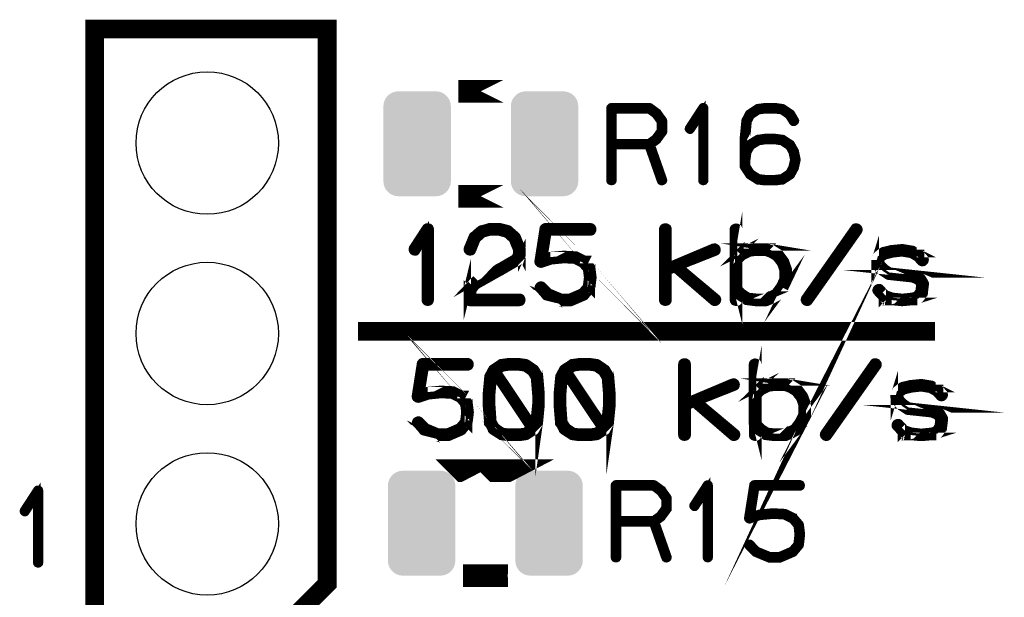
# Model space of a CAD drawing. Extents: x -6 to 114, y 0 to 98.
# Drawn here: x 13 to 26, y 18 to 26 of the extents above; entities that cross this region are included whole.
import ezdxf

# ---------------------------------------------------------------- set-up
doc = ezdxf.new("R2010")
doc.units = 0
doc.layers.get('0').update_dxf_attribs({"linetype": 'CONTINUOUS'})
doc.layers.add('SILKSCREENTOP_G', color=1, linetype='CONTINUOUS')
doc.layers.add('SOLDERMASKTOP_G', color=6, linetype='CONTINUOUS')

# ---------------------------------------------------------------- blocks, each defined once
blk = doc.blocks.new('ROUND_19')
blk.add_circle((0, 0), 0.95)
blk = doc.blocks.new('CUSTOM_52')
for points in [[(-0.374824, 0.656412), (-0.336922, 0.680228), (0.374824, 0.656412), (0.336922, 0.680228)], [(-0.336922, 0.680228), (-0.294672, 0.695012), (0.336922, 0.680228), (0.294672, 0.695012)], [(-0.294672, 0.695012), (-0.25019, 0.700024), (0.294672, 0.695012), (0.25019, 0.700024)], [(-0.450088, 0.500126), (-0.445076, 0.544608), (0.450088, 0.500126), (0.445076, 0.544608)], [(-0.445076, 0.544608), (-0.430292, 0.586858), (0.445076, 0.544608), (0.430292, 0.586858)], [(-0.430292, 0.586858), (-0.406476, 0.62476), (0.430292, 0.586858), (0.406476, 0.62476)], [(-0.406476, 0.62476), (-0.374824, 0.656412), (0.406476, 0.62476), (0.374824, 0.656412)], [(-0.449834, 0.490052), (-0.450088, 0.500126), (0.449834, 0.490052), (0.450088, 0.500126)], [(-0.449834, -0.490052), (-0.449834, 0.490052), (0.449834, -0.490052), (0.449834, 0.490052)], [(-0.450088, -0.500126), (-0.449834, -0.490052), (0.450088, -0.500126), (0.449834, -0.490052)], [(-0.445076, -0.544608), (-0.450088, -0.500126), (0.445076, -0.544608), (0.450088, -0.500126)], [(-0.430292, -0.586858), (-0.445076, -0.544608), (0.430292, -0.586858), (0.445076, -0.544608)], [(-0.406476, -0.62476), (-0.430292, -0.586858), (0.406476, -0.62476), (0.430292, -0.586858)], [(-0.374824, -0.656412), (-0.406476, -0.62476), (0.374824, -0.656412), (0.406476, -0.62476)], [(-0.336922, -0.680228), (-0.374824, -0.656412), (0.336922, -0.680228), (0.374824, -0.656412)], [(-0.294672, -0.695012), (-0.336922, -0.680228), (0.294672, -0.695012), (0.336922, -0.680228)], [(-0.25019, -0.700024), (-0.294672, -0.695012), (0.25019, -0.700024), (0.294672, -0.695012)]]:
    blk.add_solid(points)

msp = doc.modelspace()

# ---------------------------------------------------------------- linework, layer by layer
at = {"layer": 'SILKSCREENTOP_G'}
for points, const_width in [([(16.989984, 18.529986), (16.189986, 17.729962), (13.88999, 17.729962), (13.88999, 25.92997), (16.989984, 25.92997), (16.989984, 18.529986)], 0.249936), ([(19.339966, 25.099976), (18.739992, 25.099976), (19.339966, 25.099976)], 0.299974), ([(21.988984, 23.913972), (21.989974, 23.906988), (21.995004, 23.900968), (22.000972, 23.897972), (22.005976, 23.89698), (22.012986, 23.897972), (22.019006, 23.900968), (22.023984, 23.906988), (22.024976, 23.913972), (22.024976, 24.873966), (22.023984, 24.880976), (22.020988, 24.88598), (22.015984, 24.888978), (22.008972, 24.889968), (22.00397, 24.892), (21.999982, 24.892), (21.995968, 24.889968), (21.99198, 24.88598), (21.813012, 24.610974), (21.81098, 24.603964), (21.81098, 24.597996), (21.813978, 24.591976), (21.81898, 24.58598), (21.824976, 24.581992), (21.83097, 24.580976), (21.833968, 24.580976), (21.836964, 24.581992), (21.841968, 24.586972), (21.988984, 24.81199), (21.988984, 23.913972)], 0.100076), ([(21.398992, 24.816968), (21.39597, 24.818976), (21.393962, 24.819992), (21.393962, 24.821008), (21.299982, 24.889968), (21.29498, 24.892), (21.291982, 24.892966), (21.286978, 24.893982), (20.781976, 24.893982), (20.773974, 24.892), (20.76897, 24.88697), (20.763992, 24.881968), (20.761986, 24.873966), (20.761986, 23.913972), (20.763992, 23.905972), (20.76798, 23.900968), (20.774964, 23.897972), (20.781976, 23.89698), (20.789976, 23.897972), (20.797012, 23.900968), (20.800974, 23.905972), (20.80298, 23.913972), (20.80298, 24.373968), (21.273008, 24.373968), (21.436964, 23.908004), (21.440978, 23.900968), (21.447964, 23.89698), (21.455964, 23.895964), (21.463, 23.897972), (21.468968, 23.901984), (21.473972, 23.906988), (21.47598, 23.912982), (21.474964, 23.920984), (21.311996, 24.384966), (21.393962, 24.444986), (21.396986, 24.448008), (21.400008, 24.453976), (21.472982, 24.552986), (21.472982, 24.554968), (21.473972, 24.555984), (21.474964, 24.556974), (21.474964, 24.559972), (21.47598, 24.561978), (21.47598, 24.564976), (21.47598, 24.702974), (21.474964, 24.706986), (21.474964, 24.708992), (21.473972, 24.710974), (21.472982, 24.711964), (21.472982, 24.713972), (21.398992, 24.816968)], 0.100076), ([(20.80298, 24.853012), (21.281974, 24.853012), (21.366988, 24.789968), (21.435974, 24.695962), (21.435974, 24.572976), (21.364982, 24.474982), (21.281974, 24.413972), (20.80298, 24.413972), (20.80298, 24.853012)], 0.100076), ([(22.968966, 24.893982), (22.964978, 24.893982), (22.832974, 24.893982), (22.829012, 24.893982), (22.82698, 24.893982), (22.733966, 24.880976), (22.731984, 24.879986), (22.72698, 24.87798), (22.61997, 24.807976), (22.615982, 24.805004), (22.612984, 24.799976), (22.567012, 24.71298), (22.565996, 24.710008), (22.56498, 24.70498), (22.541992, 24.466982), (22.541992, 24.46401), (22.541992, 24.462994), (22.541992, 24.167972), (22.541992, 24.16297), (22.541992, 24.100968), (22.543008, 24.094974), (22.54598, 24.089996), (22.612984, 23.987964), (22.614966, 23.982984), (22.61997, 23.97798), (22.72698, 23.909986), (22.731984, 23.906988), (22.733, 23.906988), (22.733966, 23.906988), (22.82698, 23.893984), (22.829012, 23.893984), (22.832974, 23.893984), (22.966984, 23.893984), (22.968966, 23.893984), (23.062972, 23.906988), (23.064978, 23.906988), (23.06701, 23.906988), (23.071964, 23.909986), (23.176992, 23.97798), (23.179964, 23.980978), (23.182986, 23.986998), (23.228986, 24.07097), (23.229976, 24.073992), (23.231984, 24.076964), (23.255986, 24.183976), (23.255986, 24.187962), (23.255986, 24.192992), (23.233, 24.299976), (23.231984, 24.302974), (23.229976, 24.305972), (23.228986, 24.306988), (23.182986, 24.389968), (23.179964, 24.394972), (23.176992, 24.398986), (23.07298, 24.466982), (23.065994, 24.468964), (23.064978, 24.46998), (22.968966, 24.482984), (22.964978, 24.482984), (22.831984, 24.482984), (22.82698, 24.482984), (22.733966, 24.46998), (22.731984, 24.468964), (22.72698, 24.466982), (22.61997, 24.400968), (22.614, 24.39698), (22.612984, 24.395964), (22.612984, 24.393982), (22.582962, 24.339982), (22.582962, 24.461978), (22.603968, 24.698986), (22.643972, 24.775972), (22.743972, 24.841962), (22.83498, 24.853012), (22.835996, 24.853012), (22.964978, 24.853012), (23.055986, 24.841962), (23.14697, 24.776964), (23.198964, 24.692992), (23.203966, 24.687988), (23.210012, 24.686006), (23.217962, 24.686972), (23.224998, 24.689968), (23.230968, 24.694972), (23.23498, 24.700992), (23.23597, 24.706986), (23.233, 24.713972), (23.18197, 24.801982), (23.178974, 24.805004), (23.172978, 24.808968), (23.07298, 24.876964), (23.069982, 24.87897), (23.062972, 24.880976), (22.968966, 24.893982)], 0.100076), ([(22.83498, 24.442978), (22.835996, 24.442978), (22.964978, 24.442978), (23.05497, 24.428984), (23.151972, 24.363984), (23.192994, 24.28997), (23.214964, 24.187962), (23.191978, 24.084966), (23.151972, 24.011), (23.052964, 23.944986), (22.964978, 23.934978), (22.83498, 23.934978), (22.743972, 23.944986), (22.642982, 24.011966), (22.582962, 24.10498), (22.582962, 24.160988), (22.582962, 24.162004), (22.59998, 24.287988), (22.646004, 24.368964), (22.743972, 24.428984), (22.83498, 24.442978)], 0.100076), ([(19.339966, 23.699978), (18.739992, 23.699978), (19.339966, 23.699978)], 0.299974), ([(19.863968, 22.506966), (19.85899, 22.511004), (19.85297, 22.513976), (19.845986, 22.514966), (19.839966, 22.514966), (19.826986, 22.511004), (19.816978, 22.503968), (19.809968, 22.493986), (19.80697, 22.481972), (19.80697, 22.474986), (19.810984, 22.467976), (19.817968, 22.460966), (19.828002, 22.45398), (19.900012, 22.370974), (19.901966, 22.36597), (19.904964, 22.362972), (19.908978, 22.360966), (19.912964, 22.36), (19.911974, 22.360966), (20.087972, 22.286976), (20.093966, 22.28497), (20.101966, 22.283978), (20.102982, 22.283978), (20.235976, 22.283978), (20.237984, 22.283978), (20.241006, 22.283978), (20.243978, 22.283978), (20.246976, 22.28497), (20.422996, 22.360966), (20.430998, 22.36597), (20.434986, 22.371964), (20.507986, 22.458984), (20.507986, 22.459976), (20.509992, 22.461982), (20.511974, 22.461982), (20.512964, 22.459976), (20.512964, 22.456978), (20.511974, 22.457968), (20.512964, 22.461982), (20.51398, 22.466986), (20.516976, 22.474986), (20.533996, 22.614966), (20.533996, 22.61997), (20.517992, 22.74697), (20.517992, 22.747986), (20.516976, 22.747986), (20.515986, 22.754972), (20.509992, 22.761982), (20.511974, 22.759974), (20.512964, 22.758984), (20.430998, 22.855986), (20.437984, 22.855986), (20.436968, 22.85398), (20.434986, 22.85398), (20.430998, 22.855986), (20.425968, 22.858984), (20.312, 22.914992), (20.301966, 22.916008), (20.290968, 22.916972), (20.149972, 22.924008), (20.146976, 22.924008), (20.142962, 22.924008), (19.968972, 22.908006), (19.963968, 22.908006), (19.961988, 22.90699), (19.963004, 22.90699), (19.965974, 22.90699), (19.963004, 22.90699), (19.876974, 22.87298), (19.934986, 23.223982), (20.499984, 23.223982), (20.50697, 23.224998), (20.51398, 23.22698), (20.519974, 23.229976), (20.523962, 23.23498), (20.529982, 23.246968), (20.530972, 23.257968), (20.529982, 23.269982), (20.523962, 23.281004), (20.519008, 23.285984), (20.51398, 23.289972), (20.50697, 23.291978), (20.499984, 23.292968), (19.90598, 23.292968), (19.896964, 23.291978), (19.890994, 23.289972), (19.884974, 23.286974), (19.880986, 23.28197), (19.876974, 23.277982), (19.873976, 23.27397), (19.872986, 23.268966), (19.87197, 23.263988), (19.804964, 22.83498), (19.804964, 22.824974), (19.80697, 22.815982), (19.812, 22.808972), (19.817968, 22.803992), (19.82597, 22.798964), (19.834988, 22.795992), (19.842988, 22.794976), (19.852004, 22.797008), (19.977988, 22.838968), (20.14601, 22.855986), (20.146976, 22.855986), (20.287996, 22.848976), (20.389976, 22.79998), (20.450962, 22.72797), (20.464984, 22.617964), (20.449972, 22.495968), (20.38698, 22.421976), (20.227976, 22.352966), (20.109968, 22.352966), (19.947966, 22.420986), (19.863968, 22.506966)], 0.100076), ([(22.409962, 22.317964), (22.410978, 22.309964), (22.412986, 22.303994), (22.416974, 22.297974), (22.420986, 22.293986), (22.432976, 22.289008), (22.443974, 22.286976), (22.456978, 22.289008), (22.468968, 22.293986), (22.47397, 22.298964), (22.476968, 22.303994), (22.479, 22.309964), (22.479966, 22.317964), (22.479966, 22.388982), (22.487, 22.360966), (22.49297, 22.355962), (22.496984, 22.353982), (22.571964, 22.306966), (22.57298, 22.302978), (22.575978, 22.29998), (22.582962, 22.297974), (22.590964, 22.297974), (22.702978, 22.283978), (22.708996, 22.283978), (22.709962, 22.283978), (22.841966, 22.283978), (22.842982, 22.283978), (22.84697, 22.283978), (22.848976, 22.283978), (22.852, 22.28497), (22.920986, 22.313976), (22.92698, 22.315982), (22.932974, 22.319996), (22.99998, 22.354972), (23.008972, 22.361982), (23.011968, 22.363964), (23.090962, 22.471), (23.089996, 22.468968), (23.138004, 22.57298), (23.139984, 22.578974), (23.139984, 22.585984), (23.139984, 22.71997), (23.139984, 22.721976), (23.139984, 22.728986), (23.139984, 22.733966), (23.138968, 22.736962), (23.138968, 22.737978), (23.138968, 22.736962), (23.138968, 22.734982), (23.138968, 22.730968), (23.138968, 22.725), (23.138968, 22.729978), (23.103968, 22.82698), (23.102976, 22.831984), (23.098964, 22.839984), (23.028986, 22.932974), (23.021976, 22.94001), (22.94598, 22.987), (22.938994, 22.990962), (22.932008, 22.992968), (22.849968, 23.022966), (22.844964, 23.022966), (22.850984, 23.021976), (22.85497, 23.021976), (22.857968, 23.021976), (22.858984, 23.022966), (22.857968, 23.022966), (22.85497, 23.023982), (22.848976, 23.023982), (22.841966, 23.023982), (22.708996, 23.023982), (22.705974, 23.023982), (22.704984, 23.023982), (22.609962, 23.011968), (22.604984, 23.011004), (22.60097, 23.008972), (22.598, 23.006964), (22.595968, 23.004984), (22.489972, 22.950982), (22.490964, 22.951974), (22.489972, 22.951974), (22.488982, 22.950982), (22.484968, 22.946996), (22.482962, 22.944964), (22.483978, 22.94598), (22.479, 22.916972), (22.479, 23.255986), (22.477984, 23.262972), (22.475978, 23.269982), (22.47298, 23.274986), (22.466986, 23.278972), (22.455962, 23.284968), (22.442982, 23.286974), (22.43201, 23.284968), (22.41997, 23.278972), (22.414992, 23.274986), (22.41197, 23.269982), (22.409962, 23.262972), (22.408972, 23.255986), (22.409962, 22.317964)], 0.100076), ([(18.299964, 22.317964), (18.30098, 22.309964), (18.302986, 22.303994), (18.305984, 22.298964), (18.309972, 22.293986), (18.320004, 22.289008), (18.330976, 22.286976), (18.342992, 22.289008), (18.34797, 22.290964), (18.353964, 22.294976), (18.357976, 22.298964), (18.360974, 22.303994), (18.36298, 22.31098), (18.363972, 22.317964), (18.363972, 23.258984), (18.361964, 23.271988), (18.356986, 23.281004), (18.348986, 23.286974), (18.336972, 23.289006), (18.32897, 23.289972), (18.32097, 23.289972), (18.313984, 23.286974), (18.307964, 23.28197), (18.130012, 23.009988), (18.12798, 23.003002), (18.125974, 22.995966), (18.125974, 22.989972), (18.126964, 22.984968), (18.130978, 22.97397), (18.137962, 22.965968), (18.14797, 22.959974), (18.159984, 22.957968), (18.165978, 22.957968), (18.171972, 22.958984), (18.177002, 22.962996), (18.179974, 22.966984), (18.299964, 23.183976), (18.299964, 22.317964)], 0.100076), ([(18.861964, 23.004984), (18.860008, 22.995966), (18.860008, 22.988982), (18.861964, 22.982986), (18.86397, 22.976968), (18.871972, 22.966984), (18.88198, 22.96198), (18.892978, 22.958984), (18.906998, 22.959974), (18.912968, 22.96198), (18.918986, 22.964978), (18.923, 22.969982), (18.925972, 22.975976), (18.987008, 23.125964), (19.066968, 23.198964), (19.159982, 23.223982), (19.282968, 23.223982), (19.381978, 23.196982), (19.461988, 23.125964), (19.520966, 22.98098), (19.520966, 22.929976), (19.495974, 22.878974), (19.27898, 22.752964), (19.273978, 22.752964), (19.269964, 22.750984), (19.267982, 22.749002), (19.266966, 22.74598), (18.939002, 22.560966), (18.939968, 22.561982), (18.939002, 22.562972), (18.929984, 22.55398), (18.866992, 22.47397), (18.861964, 22.467976), (18.860008, 22.459976), (18.860008, 22.462998), (18.858992, 22.463964), (18.858992, 22.451974), (18.858992, 22.317964), (18.860008, 22.309964), (18.861964, 22.303994), (18.864986, 22.298964), (18.869964, 22.294976), (18.873978, 22.289974), (18.878982, 22.286976), (18.884976, 22.28497), (18.892978, 22.283978), (19.553986, 22.283978), (19.561962, 22.28497), (19.568972, 22.286976), (19.574002, 22.289974), (19.57898, 22.294976), (19.583984, 22.306966), (19.585966, 22.317964), (19.583984, 22.329978), (19.57898, 22.340976), (19.574002, 22.34598), (19.568972, 22.349968), (19.561962, 22.352), (19.553986, 22.352966), (18.928968, 22.352966), (18.928968, 22.440976), (18.979972, 22.507982), (19.304966, 22.690964), (19.306972, 22.690964), (19.534962, 22.823982), (19.535978, 22.823982), (19.541998, 22.827996), (19.547968, 22.831984), (19.550964, 22.836962), (19.55297, 22.841966), (19.585966, 22.910978), (19.585966, 22.905974), (19.585966, 22.902976), (19.585966, 22.90097), (19.586982, 22.901986), (19.586982, 22.904984), (19.586982, 22.908972), (19.586982, 22.916008), (19.587972, 22.913976), (19.588988, 22.916972), (19.588988, 22.922992), (19.588988, 22.989972), (19.588988, 22.992968), (19.588988, 22.996982), (19.587972, 22.998964), (19.586982, 23.00097), (19.522974, 23.16099), (19.519976, 23.166984), (19.513982, 23.172978), (19.421984, 23.25398), (19.41698, 23.258984), (19.413982, 23.260964), (19.408978, 23.263988), (19.296, 23.292968), (19.287998, 23.292968), (19.157976, 23.292968), (19.148984, 23.291978), (19.142964, 23.28799), (19.039968, 23.260964), (19.029984, 23.25497), (18.937986, 23.175976), (18.93598, 23.175976), (18.932982, 23.17397), (18.931, 23.170972), (18.928968, 23.166984), (18.861964, 23.004984)], 0.100076), ([(21.536964, 23.258984), (21.535974, 23.265968), (21.533992, 23.273004), (21.53097, 23.277982), (21.524976, 23.28197), (21.513978, 23.28799), (21.500972, 23.289972), (21.489974, 23.28799), (21.477986, 23.28197), (21.472982, 23.277982), (21.469984, 23.273004), (21.467978, 23.266984), (21.466962, 23.258984), (21.466962, 22.317964), (21.467978, 22.309964), (21.469984, 22.303994), (21.472982, 22.297974), (21.477986, 22.293986), (21.488984, 22.289008), (21.500972, 22.286976), (21.512988, 22.289008), (21.524976, 22.293986), (21.52998, 22.298964), (21.533992, 22.303994), (21.535974, 22.309964), (21.536964, 22.316974), (21.536964, 22.697974), (21.625966, 22.736962), (22.13897, 22.293986), (22.14499, 22.289974), (22.150984, 22.286976), (22.15797, 22.285986), (22.16498, 22.285986), (22.176994, 22.289974), (22.186976, 22.297008), (22.192996, 22.306966), (22.195968, 22.31898), (22.195968, 22.325964), (22.194012, 22.331984), (22.19198, 22.336964), (22.187966, 22.341968), (21.68398, 22.763988), (22.171964, 22.956978), (22.178976, 22.960964), (22.18398, 22.964978), (22.186976, 22.969982), (22.188982, 22.976968), (22.189974, 22.988982), (22.186976, 23.00097), (22.180982, 23.011004), (22.170974, 23.017988), (22.16498, 23.020986), (22.156978, 23.020986), (22.147988, 23.01997), (22.136988, 23.017988), (21.536964, 22.765004), (21.536964, 23.258984)], 0.100076), ([(24.076964, 23.23597), (23.416972, 22.297974), (23.411968, 22.29297), (23.405972, 22.289008), (23.400004, 22.286976), (23.392968, 22.285986), (23.38098, 22.287992), (23.370972, 22.293986), (23.363986, 22.300972), (23.358984, 22.311996), (23.356976, 22.317964), (23.357968, 22.324974), (23.358984, 22.331984), (23.36198, 22.33897), (24.022964, 23.278972), (24.027004, 23.283976), (24.031982, 23.28799), (24.037976, 23.289972), (24.04397, 23.289972), (24.056976, 23.28799), (24.067974, 23.282986), (24.075974, 23.27397), (24.081994, 23.262972), (24.08301, 23.255986), (24.08301, 23.249966), (24.080978, 23.242982), (24.076964, 23.23597)], 0.100076), ([(24.394972, 22.347986), (24.394972, 22.344), (24.394972, 22.340976), (24.394972, 22.33897), (24.395964, 22.339986), (24.39698, 22.344964), (24.401984, 22.339986), (24.406988, 22.336964), (24.410974, 22.334982), (24.414988, 22.333966), (24.515978, 22.297974), (24.519966, 22.297974), (24.516968, 22.297974), (24.515978, 22.297008), (24.517984, 22.297008), (24.522964, 22.297008), (24.654002, 22.283978), (24.659972, 22.283978), (24.662968, 22.283978), (24.665966, 22.283978), (24.803988, 22.297008), (24.808968, 22.297008), (24.81199, 22.297008), (24.81199, 22.297974), (24.810974, 22.297974), (24.879986, 22.319996), (24.882984, 22.321012), (24.88697, 22.321978), (24.890984, 22.324974), (24.894972, 22.328962), (24.898984, 22.331984), (24.948008, 22.397974), (24.950978, 22.401988), (24.952986, 22.402978), (24.953976, 22.405976), (24.953976, 22.416974), (24.967972, 22.52599), (24.967972, 22.530968), (24.967972, 22.535008), (24.96698, 22.537978), (24.96698, 22.53897), (24.965964, 22.540976), (24.964008, 22.54598), (24.924004, 22.614966), (24.918974, 22.61997), (24.911964, 22.625964), (24.90498, 22.62698), (24.816968, 22.664978), (24.82497, 22.664978), (24.495964, 22.69998), (24.433988, 22.742982), (24.387962, 22.787992), (24.367998, 22.833964), (24.37897, 22.868966), (24.42497, 22.904984), (24.532972, 22.932008), (24.65898, 22.94598), (24.781002, 22.924974), (24.856974, 22.88098), (24.906986, 22.823982), (24.91298, 22.819996), (24.918974, 22.816972), (24.925986, 22.815982), (24.93297, 22.815982), (24.944984, 22.81898), (24.953976, 22.825964), (24.960986, 22.833964), (24.964974, 22.84598), (24.965964, 22.852), (24.964974, 22.857968), (24.961976, 22.864978), (24.956974, 22.870972), (24.90498, 22.929976), (24.9, 22.933964), (24.897968, 22.935972), (24.895962, 22.936962), (24.897968, 22.936962), (24.903964, 22.936962), (24.903964, 22.935972), (24.903964, 22.932008), (24.806986, 22.987), (24.801982, 22.989972), (24.799976, 22.990962), (24.79797, 22.990962), (24.665966, 23.012984), (24.662968, 23.012984), (24.659972, 23.012984), (24.656974, 23.012984), (24.525986, 22.99998), (24.516968, 22.99998), (24.401984, 22.971964), (24.392966, 22.966984), (24.384, 22.959974), (24.332972, 22.918978), (24.32497, 22.910978), (24.317986, 22.898988), (24.317986, 22.897972), (24.299976, 22.838968), (24.299976, 22.842982), (24.299976, 22.84598), (24.298986, 22.847986), (24.298986, 22.848976), (24.298986, 22.847986), (24.298986, 22.84598), (24.298986, 22.841966), (24.298986, 22.836962), (24.29797, 22.830968), (24.29797, 22.824974), (24.299976, 22.819996), (24.301984, 22.814966), (24.326976, 22.759974), (24.326976, 22.754972), (24.329974, 22.751974), (24.329974, 22.749968), (24.384, 22.696982), (24.388978, 22.689972), (24.395964, 22.68601), (24.464976, 22.639986), (24.472012, 22.635972), (24.480978, 22.633966), (24.79797, 22.59998), (24.869978, 22.568966), (24.897968, 22.520986), (24.88598, 22.43201), (24.848972, 22.380982), (24.795988, 22.36498), (24.662004, 22.350984), (24.53198, 22.36498), (24.442978, 22.394976), (24.367998, 22.475978), (24.363984, 22.479), (24.35898, 22.480982), (24.353012, 22.480982), (24.345976, 22.480982), (24.333962, 22.476968), (24.32497, 22.471), (24.317986, 22.461982), (24.313972, 22.450984), (24.313972, 22.444964), (24.313972, 22.438996), (24.31697, 22.432976), (24.321008, 22.42698), (24.394972, 22.347986)], 0.100076), ([(22.712984, 22.954996), (22.836962, 22.954996), (22.910978, 22.92698), (22.977984, 22.884968), (23.040976, 22.802976), (23.071964, 22.713976), (23.071964, 22.594976), (23.028986, 22.503968), (22.96198, 22.41197), (22.901986, 22.381972), (22.896982, 22.381972), (22.89297, 22.381972), (22.890988, 22.381972), (22.889972, 22.380982), (22.892004, 22.380982), (22.894976, 22.380982), (22.900004, 22.380982), (22.833964, 22.352966), (22.712984, 22.352966), (22.710978, 22.352966), (22.607982, 22.363964), (22.535008, 22.410978), (22.479966, 22.466986), (22.479, 22.840976), (22.528988, 22.894976), (22.624974, 22.943972), (22.712984, 22.954996)], 0.100076), ([(22.664978, 20.517992), (22.66597, 20.509992), (22.667976, 20.503972), (22.671964, 20.497978), (22.675976, 20.49399), (22.687966, 20.488986), (22.698964, 20.487004), (22.711968, 20.488986), (22.723984, 20.49399), (22.728986, 20.498968), (22.731984, 20.503972), (22.733966, 20.509992), (22.734982, 20.517992), (22.734982, 20.588986), (22.741966, 20.56097), (22.747986, 20.555966), (22.751974, 20.553984), (22.82698, 20.50697), (22.827996, 20.503008), (22.830968, 20.499984), (22.837978, 20.497978), (22.84598, 20.497978), (22.957968, 20.483982), (22.963962, 20.483982), (22.964978, 20.483982), (23.096982, 20.483982), (23.097998, 20.483982), (23.101986, 20.483982), (23.103968, 20.483982), (23.106964, 20.484972), (23.175976, 20.51398), (23.18197, 20.515986), (23.187964, 20.519974), (23.25497, 20.554976), (23.263988, 20.561986), (23.266984, 20.563968), (23.345978, 20.670978), (23.344962, 20.668996), (23.392968, 20.773008), (23.394974, 20.778978), (23.394974, 20.785964), (23.394974, 20.919974), (23.394974, 20.92198), (23.394974, 20.928964), (23.394974, 20.933968), (23.393984, 20.936966), (23.393984, 20.937982), (23.393984, 20.936966), (23.393984, 20.934984), (23.393984, 20.930996), (23.393984, 20.924978), (23.393984, 20.92998), (23.358984, 21.027008), (23.357968, 21.031962), (23.35398, 21.039964), (23.283976, 21.132978), (23.276966, 21.139962), (23.200996, 21.186978), (23.19401, 21.190966), (23.186974, 21.192998), (23.104984, 21.22297), (23.09998, 21.22297), (23.106, 21.22198), (23.109986, 21.22198), (23.112984, 21.22198), (23.114, 21.22297), (23.112984, 21.22297), (23.109986, 21.223986), (23.103968, 21.223986), (23.096982, 21.223986), (22.963962, 21.223986), (22.960964, 21.223986), (22.959974, 21.223986), (22.864978, 21.211972), (22.86, 21.210982), (22.855986, 21.209), (22.852964, 21.206968), (22.850984, 21.204986), (22.744964, 21.150986), (22.74598, 21.151976), (22.744964, 21.151976), (22.743972, 21.150986), (22.739984, 21.146974), (22.737978, 21.144992), (22.738968, 21.146008), (22.733966, 21.116976), (22.733966, 21.455964), (22.733, 21.463), (22.730968, 21.469984), (22.72797, 21.474964), (22.721976, 21.479002), (22.710978, 21.484972), (22.697974, 21.487004), (22.686976, 21.484972), (22.674986, 21.479002), (22.670008, 21.474964), (22.666986, 21.469984), (22.664978, 21.463), (22.663962, 21.455964), (22.664978, 20.517992)], 0.100076), ([(17.399966, 21.900008), (25.099976, 21.900008)], 0.249936), ([(18.226964, 20.706968), (18.221986, 20.710982), (18.215992, 20.71398), (18.209006, 20.71497), (18.202986, 20.71497), (18.189982, 20.710982), (18.179974, 20.703972), (18.172964, 20.693964), (18.169966, 20.681976), (18.169966, 20.674964), (18.17398, 20.66798), (18.180964, 20.660996), (18.190972, 20.65401), (18.26298, 20.570978), (18.264962, 20.566), (18.267984, 20.562976), (18.271998, 20.56097), (18.275986, 20.55998), (18.27497, 20.56097), (18.450966, 20.487004), (18.456986, 20.484972), (18.464988, 20.483982), (18.465978, 20.483982), (18.598972, 20.483982), (18.600978, 20.483982), (18.603976, 20.483982), (18.606974, 20.483982), (18.60997, 20.484972), (18.785968, 20.56097), (18.793968, 20.566), (18.797982, 20.571968), (18.87098, 20.658964), (18.87098, 20.65998), (18.872962, 20.662012), (18.874994, 20.662012), (18.87601, 20.65998), (18.87601, 20.656982), (18.874994, 20.657972), (18.87601, 20.662012), (18.876976, 20.666964), (18.879972, 20.674964), (18.896964, 20.81497), (18.896964, 20.82), (18.880964, 20.947), (18.880964, 20.947964), (18.879972, 20.947964), (18.878982, 20.955), (18.872962, 20.961984), (18.874994, 20.959978), (18.87601, 20.958962), (18.793968, 21.055964), (18.800978, 21.055964), (18.799962, 21.053984), (18.797982, 21.053984), (18.793968, 21.055964), (18.788964, 21.058962), (18.674968, 21.11497), (18.664986, 21.115986), (18.653964, 21.116976), (18.512968, 21.123986), (18.509996, 21.123986), (18.505982, 21.123986), (18.331968, 21.107984), (18.326988, 21.107984), (18.324982, 21.106968), (18.325972, 21.106968), (18.32897, 21.106968), (18.325972, 21.106968), (18.239994, 21.072984), (18.297982, 21.424012), (18.86298, 21.424012), (18.869964, 21.424976), (18.876976, 21.426982), (18.882996, 21.42998), (18.886982, 21.434984), (18.892978, 21.446998), (18.893968, 21.45797), (18.892978, 21.469984), (18.886982, 21.480984), (18.88198, 21.485988), (18.876976, 21.489974), (18.869964, 21.491982), (18.86298, 21.492972), (18.268976, 21.492972), (18.259984, 21.491982), (18.253964, 21.489974), (18.247996, 21.487004), (18.243982, 21.481974), (18.239994, 21.477986), (18.236972, 21.473972), (18.23598, 21.468968), (18.234964, 21.463966), (18.167984, 21.03501), (18.167984, 21.024976), (18.169966, 21.015986), (18.17497, 21.008976), (18.180964, 21.003972), (18.188966, 20.998968), (18.197982, 20.99597), (18.205984, 20.995004), (18.214976, 20.996986), (18.340984, 21.038972), (18.50898, 21.055964), (18.509996, 21.055964), (18.650966, 21.04898), (18.752972, 20.999984), (18.813984, 20.927974), (18.828004, 20.817968), (18.812968, 20.69597), (18.749976, 20.622006), (18.590972, 20.552968), (18.472962, 20.552968), (18.310988, 20.62099), (18.226964, 20.706968)], 0.100076), ([(19.19798, 20.697978), (19.193002, 20.704962), (19.186982, 20.709966), (19.179972, 20.712964), (19.17197, 20.71398), (19.160998, 20.711972), (19.150964, 20.706968), (19.142964, 20.699984), (19.136996, 20.689976), (19.134964, 20.684998), (19.133972, 20.680984), (19.133972, 20.677962), (19.13598, 20.676996), (19.185, 20.582966), (19.185, 20.579968), (19.186982, 20.577962), (19.188964, 20.575982), (19.18998, 20.574966), (19.193968, 20.570978), (19.198972, 20.56798), (19.300978, 20.503008), (19.307962, 20.497978), (19.315964, 20.496988), (19.406996, 20.483982), (19.409968, 20.483982), (19.413982, 20.483982), (19.542964, 20.483982), (19.54497, 20.483982), (19.548984, 20.483982), (19.640982, 20.496988), (19.646976, 20.497978), (19.654012, 20.500976), (19.757974, 20.56798), (19.76501, 20.574), (19.769964, 20.582966), (19.813982, 20.662976), (19.816978, 20.66798), (19.817968, 20.674964), (19.817968, 20.673974), (19.818984, 20.674964), (19.842988, 20.916012), (19.842988, 20.917966), (19.842988, 20.920964), (19.842988, 21.052968), (19.842988, 21.055964), (19.842988, 21.05698), (19.842988, 21.057996), (19.822972, 21.29498), (19.821982, 21.300974), (19.818984, 21.308974), (19.767982, 21.393962), (19.763994, 21.400008), (19.754976, 21.405976), (19.658964, 21.471966), (19.656984, 21.473972), (19.652996, 21.47598), (19.647966, 21.477986), (19.641972, 21.479968), (19.547968, 21.492972), (19.54497, 21.492972), (19.413982, 21.492972), (19.408978, 21.492972), (19.407962, 21.492972), (19.315964, 21.479968), (19.309968, 21.479968), (19.307962, 21.479002), (19.304966, 21.477986), (19.300978, 21.473972), (19.196964, 21.405976), (19.18998, 21.398992), (19.183984, 21.387968), (19.141974, 21.309964), (19.138976, 21.305978), (19.138012, 21.303996), (19.136996, 21.300974), (19.13598, 21.29498), (19.114008, 21.060968), (19.114008, 21.055964), (19.114008, 20.920964), (19.114008, 20.919974), (19.114008, 20.916012), (19.133972, 20.678978), (19.134964, 20.671968), (19.136996, 20.664982), (19.139966, 20.660996), (19.144996, 20.656982), (19.156984, 20.651978), (19.167984, 20.650962), (19.174968, 20.650962), (19.180962, 20.652994), (19.186982, 20.655966), (19.191986, 20.658964), (19.196964, 20.663966), (19.199988, 20.670012), (19.201968, 20.676996), (19.201968, 20.683982), (19.201004, 20.690968), (19.19798, 20.697978)], 0.100076), ([(20.143978, 20.697978), (20.138974, 20.704962), (20.13298, 20.709966), (20.12597, 20.712964), (20.117968, 20.71398), (20.10697, 20.711972), (20.096988, 20.706968), (20.088988, 20.699984), (20.082968, 20.689976), (20.080986, 20.684998), (20.07997, 20.680984), (20.07997, 20.677962), (20.082002, 20.676996), (20.130974, 20.582966), (20.130974, 20.579968), (20.13298, 20.577962), (20.134986, 20.575982), (20.135976, 20.574966), (20.139964, 20.570978), (20.144994, 20.56798), (20.246976, 20.503008), (20.253986, 20.497978), (20.261986, 20.496988), (20.35297, 20.483982), (20.355966, 20.483982), (20.360004, 20.483982), (20.488986, 20.483982), (20.490968, 20.483982), (20.495006, 20.483982), (20.58698, 20.496988), (20.592974, 20.497978), (20.599984, 20.500976), (20.703972, 20.56798), (20.710982, 20.574), (20.715986, 20.582966), (20.759978, 20.662976), (20.762976, 20.66798), (20.763992, 20.674964), (20.763992, 20.673974), (20.765008, 20.674964), (20.789012, 20.916012), (20.789012, 20.917966), (20.789012, 20.920964), (20.789012, 21.052968), (20.789012, 21.055964), (20.789012, 21.05698), (20.789012, 21.057996), (20.76897, 21.29498), (20.76798, 21.300974), (20.765008, 21.308974), (20.71398, 21.393962), (20.709966, 21.400008), (20.701, 21.405976), (20.604988, 21.471966), (20.602982, 21.473972), (20.598968, 21.47598), (20.593964, 21.477986), (20.58797, 21.479968), (20.49399, 21.492972), (20.490968, 21.492972), (20.360004, 21.492972), (20.354976, 21.492972), (20.353986, 21.492972), (20.261986, 21.479968), (20.255992, 21.479968), (20.253986, 21.479002), (20.250962, 21.477986), (20.246976, 21.473972), (20.142962, 21.405976), (20.135976, 21.398992), (20.130008, 21.387968), (20.087972, 21.309964), (20.084974, 21.305978), (20.083984, 21.303996), (20.082968, 21.300974), (20.082002, 21.29498), (20.05998, 21.060968), (20.05998, 21.055964), (20.05998, 20.920964), (20.05998, 20.919974), (20.05998, 20.916012), (20.07997, 20.678978), (20.080986, 20.671968), (20.082968, 20.664982), (20.085964, 20.660996), (20.090968, 20.656982), (20.102982, 20.651978), (20.114006, 20.650962), (20.120992, 20.650962), (20.126986, 20.652994), (20.13298, 20.655966), (20.138008, 20.658964), (20.142962, 20.663966), (20.14601, 20.670012), (20.147966, 20.676996), (20.147966, 20.683982), (20.146976, 20.690968), (20.143978, 20.697978)], 0.100076), ([(21.79198, 21.458986), (21.790964, 21.465972), (21.789008, 21.472982), (21.785986, 21.477986), (21.779992, 21.481974), (21.768968, 21.487968), (21.755988, 21.489974), (21.744966, 21.487968), (21.733002, 21.481974), (21.727972, 21.477986), (21.725, 21.472982), (21.722968, 21.466962), (21.721978, 21.458986), (21.721978, 20.517992), (21.722968, 20.509992), (21.725, 20.503972), (21.727972, 20.497978), (21.733002, 20.49399), (21.743974, 20.488986), (21.755988, 20.487004), (21.767978, 20.488986), (21.779992, 20.49399), (21.78497, 20.498968), (21.789008, 20.503972), (21.790964, 20.509992), (21.79198, 20.516976), (21.79198, 20.897976), (21.880982, 20.936966), (22.393986, 20.49399), (22.400006, 20.489976), (22.405976, 20.487004), (22.412986, 20.485988), (22.41997, 20.485988), (22.43201, 20.489976), (22.441966, 20.496988), (22.448012, 20.50697), (22.450984, 20.519008), (22.450984, 20.525994), (22.448978, 20.531964), (22.446996, 20.536966), (22.442982, 20.541996), (21.938996, 20.963966), (22.42698, 21.15698), (22.433966, 21.160994), (22.438996, 21.164982), (22.441966, 21.170012), (22.443974, 21.176996), (22.444964, 21.188984), (22.441966, 21.201), (22.435972, 21.210982), (22.425964, 21.217966), (22.41997, 21.220964), (22.41197, 21.220964), (22.402978, 21.219972), (22.392004, 21.217966), (21.79198, 20.964982), (21.79198, 21.458986)], 0.100076), ([(19.183984, 20.922996), (19.183984, 20.924012), (19.183984, 21.055964), (19.203974, 21.282964), (19.218986, 21.324976), (19.69798, 20.607986), (19.62498, 20.561986), (19.541998, 20.552968), (19.540982, 20.552968), (19.41698, 20.552968), (19.414998, 20.552968), (19.331966, 20.561986), (19.241974, 20.622972), (19.199988, 20.693), (19.183984, 20.922996)], 0.100076), ([(19.415964, 21.424012), (19.540982, 21.424012), (19.626986, 21.412962), (19.710984, 21.353984), (19.755992, 21.278976), (19.774966, 21.052968), (19.774966, 20.924978), (19.750964, 20.689976), (19.735978, 20.64898), (19.255994, 21.365972), (19.331966, 21.412962), (19.415964, 21.424012)], 0.100076), ([(20.130008, 20.922996), (20.130008, 20.924012), (20.130008, 21.055964), (20.149972, 21.282964), (20.164984, 21.324976), (20.643976, 20.607986), (20.570978, 20.561986), (20.48797, 20.552968), (20.487004, 20.552968), (20.362976, 20.552968), (20.36097, 20.552968), (20.277964, 20.561986), (20.18797, 20.622972), (20.14601, 20.693), (20.130008, 20.922996)], 0.100076), ([(20.361986, 21.424012), (20.487004, 21.424012), (20.572984, 21.412962), (20.656982, 21.353984), (20.701966, 21.278976), (20.720964, 21.052968), (20.720964, 20.924978), (20.696986, 20.689976), (20.681976, 20.64898), (20.201966, 21.365972), (20.277964, 21.412962), (20.361986, 21.424012)], 0.100076), ([(24.33198, 21.435974), (23.671988, 20.497978), (23.666984, 20.492974), (23.660988, 20.488986), (23.65497, 20.487004), (23.647984, 20.485988), (23.63597, 20.48797), (23.625962, 20.49399), (23.618978, 20.500976), (23.614, 20.511974), (23.611968, 20.517992), (23.612984, 20.524978), (23.614, 20.531964), (23.61697, 20.538974), (24.27798, 21.479002), (24.281968, 21.48398), (24.286972, 21.487968), (24.292966, 21.489974), (24.298986, 21.489974), (24.311992, 21.487968), (24.322964, 21.482964), (24.330964, 21.473972), (24.33701, 21.463), (24.337976, 21.455964), (24.337976, 21.44997), (24.335994, 21.442984), (24.33198, 21.435974)], 0.100076), ([(24.649964, 20.547964), (24.649964, 20.543978), (24.649964, 20.54098), (24.649964, 20.538974), (24.65098, 20.539964), (24.65197, 20.544968), (24.656974, 20.539964), (24.662004, 20.536966), (24.665966, 20.535012), (24.670004, 20.533996), (24.770968, 20.497978), (24.774982, 20.497978), (24.771984, 20.497978), (24.770968, 20.496988), (24.773, 20.496988), (24.77798, 20.496988), (24.908968, 20.483982), (24.914988, 20.483982), (24.917984, 20.483982), (24.920982, 20.483982), (25.059004, 20.496988), (25.063984, 20.496988), (25.067006, 20.496988), (25.067006, 20.497978), (25.06599, 20.497978), (25.134976, 20.519974), (25.138, 20.520964), (25.141986, 20.52198), (25.146, 20.524978), (25.149962, 20.528966), (25.154, 20.531964), (25.202972, 20.598004), (25.20597, 20.601966), (25.207976, 20.602982), (25.208992, 20.606004), (25.208992, 20.616976), (25.222962, 20.725968), (25.222962, 20.730972), (25.222962, 20.734986), (25.221972, 20.737982), (25.221972, 20.738972), (25.22098, 20.741004), (25.218974, 20.745984), (25.17897, 20.81497), (25.173966, 20.82), (25.16698, 20.825968), (25.15997, 20.826984), (25.071984, 20.864982), (25.079986, 20.864982), (24.75098, 20.900008), (24.688978, 20.942986), (24.642978, 20.98797), (24.622964, 21.033994), (24.633986, 21.06897), (24.679986, 21.104988), (24.787988, 21.131988), (24.913972, 21.146008), (25.035968, 21.124976), (25.111964, 21.080984), (25.162002, 21.023986), (25.167972, 21.019974), (25.173966, 21.016976), (25.180976, 21.015986), (25.187986, 21.015986), (25.199976, 21.019008), (25.208992, 21.025992), (25.215976, 21.033994), (25.219964, 21.045982), (25.22098, 21.051978), (25.219964, 21.057996), (25.216992, 21.064982), (25.211964, 21.070976), (25.15997, 21.130006), (25.154966, 21.133968), (25.152984, 21.135976), (25.150978, 21.136992), (25.152984, 21.136992), (25.15898, 21.136992), (25.15898, 21.135976), (25.15898, 21.131988), (25.061976, 21.186978), (25.056972, 21.189976), (25.054966, 21.190966), (25.052986, 21.190966), (24.920982, 21.212962), (24.917984, 21.212962), (24.914988, 21.212962), (24.911964, 21.212962), (24.781002, 21.199984), (24.771984, 21.199984), (24.656974, 21.171966), (24.647982, 21.166964), (24.638966, 21.159978), (24.587962, 21.118982), (24.579986, 21.110982), (24.572976, 21.098968), (24.572976, 21.098002), (24.554968, 21.038972), (24.554968, 21.043012), (24.554968, 21.045982), (24.553976, 21.047964), (24.553976, 21.04898), (24.553976, 21.047964), (24.553976, 21.045982), (24.553976, 21.041996), (24.553976, 21.036966), (24.552986, 21.030972), (24.552986, 21.024976), (24.554968, 21.019974), (24.556974, 21.01497), (24.581992, 20.959978), (24.581992, 20.955), (24.584964, 20.951978), (24.584964, 20.94997), (24.638966, 20.896986), (24.643968, 20.889976), (24.65098, 20.885962), (24.719966, 20.839964), (24.726976, 20.836), (24.735968, 20.833968), (25.052986, 20.799984), (25.124968, 20.76897), (25.152984, 20.720964), (25.14097, 20.631962), (25.103964, 20.580984), (25.051004, 20.564984), (24.916968, 20.550962), (24.786972, 20.564984), (24.69797, 20.59498), (24.622964, 20.67598), (24.618976, 20.678978), (24.613996, 20.680984), (24.607978, 20.680984), (24.600966, 20.680984), (24.588978, 20.676996), (24.579986, 20.670978), (24.572976, 20.662012), (24.568962, 20.650962), (24.568962, 20.644992), (24.568962, 20.638974), (24.571986, 20.632978), (24.575974, 20.626984), (24.649964, 20.547964)], 0.100076), ([(22.967976, 21.154974), (23.091978, 21.154974), (23.165968, 21.126984), (23.233, 21.084972), (23.295992, 21.003006), (23.32698, 20.91398), (23.32698, 20.79498), (23.283976, 20.703972), (23.216996, 20.611972), (23.156976, 20.582), (23.151972, 20.582), (23.147986, 20.582), (23.146004, 20.582), (23.144988, 20.580984), (23.14697, 20.580984), (23.149966, 20.580984), (23.15497, 20.580984), (23.08898, 20.552968), (22.967976, 20.552968), (22.965968, 20.552968), (22.862972, 20.563968), (22.789972, 20.610982), (22.734982, 20.666964), (22.733966, 21.04098), (22.783978, 21.09498), (22.879964, 21.143976), (22.967976, 21.154974)], 0.100076), ([(19.400012, 20.03999), (19.399962, 20.039964), (18.799988, 20.039964), (18.799962, 20.03999), (19.400012, 20.03999)], 0.299974), ([(13.116484, 18.813984), (13.117474, 18.806972), (13.122478, 18.800978), (13.128498, 18.797982), (13.133476, 18.796966), (13.140486, 18.797982), (13.146482, 18.800978), (13.151484, 18.806972), (13.1525, 18.813984), (13.1525, 19.773976), (13.151484, 19.781012), (13.148462, 19.785964), (13.143484, 19.788962), (13.1365, 19.789978), (13.13147, 19.791984), (13.127482, 19.791984), (13.123468, 19.789978), (13.11948, 19.785964), (12.940488, 19.51101), (12.938506, 19.503974), (12.938506, 19.49798), (12.941478, 19.491986), (12.946508, 19.485992), (12.952476, 19.481978), (12.95847, 19.480988), (12.961494, 19.480988), (12.964464, 19.481978), (12.969494, 19.487008), (13.116484, 19.711974), (13.116484, 18.813984)], 0.100076), ([(21.458986, 19.78698), (21.455964, 19.788962), (21.453984, 19.789978), (21.453984, 19.790968), (21.360004, 19.860006), (21.354974, 19.861988), (21.352002, 19.862978), (21.346972, 19.863968), (20.84197, 19.863968), (20.833968, 19.861988), (20.828966, 19.856984), (20.823986, 19.852004), (20.82198, 19.844004), (20.82198, 18.884012), (20.823986, 18.87601), (20.828, 18.87098), (20.834984, 18.868008), (20.84197, 18.866992), (20.849972, 18.868008), (20.856982, 18.87098), (20.86097, 18.87601), (20.862976, 18.884012), (20.862976, 19.344004), (21.332978, 19.344004), (21.496986, 18.877966), (21.500972, 18.87098), (21.507984, 18.866992), (21.515984, 18.865976), (21.52297, 18.868008), (21.528964, 18.871972), (21.533992, 18.876976), (21.535974, 18.882996), (21.535008, 18.890996), (21.371966, 19.354978), (21.453984, 19.414998), (21.45698, 19.41797), (21.459978, 19.423964), (21.532976, 19.522974), (21.532976, 19.52498), (21.533992, 19.525996), (21.535008, 19.527012), (21.535008, 19.529984), (21.535974, 19.531964), (21.535974, 19.534962), (21.535974, 19.672986), (21.535008, 19.677), (21.535008, 19.67898), (21.533992, 19.680986), (21.532976, 19.681978), (21.532976, 19.683984), (21.458986, 19.78698)], 0.100076), ([(20.862976, 19.822972), (21.341968, 19.822972), (21.426982, 19.75998), (21.49597, 19.665976), (21.49597, 19.542964), (21.424976, 19.44497), (21.341968, 19.38401), (20.862976, 19.38401), (20.862976, 19.822972)], 0.100076), ([(22.048978, 18.884012), (22.049994, 18.876976), (22.054972, 18.87098), (22.060966, 18.868008), (22.065996, 18.866992), (22.07298, 18.868008), (22.078976, 18.87098), (22.08398, 18.876976), (22.08497, 18.884012), (22.08497, 19.844004), (22.08398, 19.850988), (22.080982, 19.855968), (22.075978, 19.85899), (22.068968, 19.860006), (22.063964, 19.861988), (22.059976, 19.861988), (22.055964, 19.860006), (22.051976, 19.855968), (21.872982, 19.580988), (21.870974, 19.574002), (21.870974, 19.567982), (21.873972, 19.561962), (21.878976, 19.555968), (21.88497, 19.55198), (21.89099, 19.550964), (21.893988, 19.550964), (21.896984, 19.55198), (21.901962, 19.556984), (22.048978, 19.781978), (22.048978, 18.884012)], 0.100076), ([(22.636988, 19.066002), (22.630968, 19.069964), (22.622968, 19.07098), (22.615982, 19.067984), (22.609962, 19.06397), (22.604984, 19.056984), (22.602978, 19.05), (22.602978, 19.042964), (22.606966, 19.03598), (22.696982, 18.944972), (22.69998, 18.941974), (22.703968, 18.940984), (22.705974, 18.939002), (22.884004, 18.864986), (22.885984, 18.86397), (22.889972, 18.86397), (22.890988, 18.86397), (23.027004, 18.86397), (23.028986, 18.86397), (23.030968, 18.86397), (23.03399, 18.864986), (23.210012, 18.940984), (23.214964, 18.94398), (23.216996, 18.945988), (23.292968, 19.037986), (23.293984, 19.038976), (23.293984, 19.040984), (23.295992, 19.042964), (23.298962, 19.047968), (23.31598, 19.186982), (23.31598, 19.191986), (23.299978, 19.31797), (23.298962, 19.322974), (23.297972, 19.323964), (23.295992, 19.326988), (23.294976, 19.328004), (23.293984, 19.329984), (23.218978, 19.41797), (23.216996, 19.41797), (23.21598, 19.420968), (23.212984, 19.423964), (23.098964, 19.479972), (23.093984, 19.480988), (23.086974, 19.480988), (22.938994, 19.488962), (22.935972, 19.488962), (22.930992, 19.488962), (22.755988, 19.471004), (22.75398, 19.469988), (22.750984, 19.469988), (22.749968, 19.469988), (22.646004, 19.434962), (22.706964, 19.822972), (23.295992, 19.822972), (23.302976, 19.82498), (23.30897, 19.828968), (23.311992, 19.836004), (23.313008, 19.842988), (23.311992, 19.850988), (23.30897, 19.857974), (23.302976, 19.861988), (23.295992, 19.863968), (22.689972, 19.863968), (22.68098, 19.861988), (22.675976, 19.856984), (22.670974, 19.852004), (22.670008, 19.846976), (22.60097, 19.408978), (22.60097, 19.402984), (22.602978, 19.39798), (22.606, 19.394982), (22.609962, 19.390996), (22.614966, 19.386982), (22.61997, 19.384976), (22.623984, 19.38401), (22.627972, 19.385966), (22.759974, 19.429984), (22.933964, 19.447002), (22.935972, 19.447002), (22.936962, 19.447002), (23.083978, 19.439966), (23.192994, 19.386982), (23.259974, 19.307962), (23.27397, 19.18998), (23.258984, 19.058966), (23.189972, 18.977992), (23.020986, 18.904966), (22.895966, 18.904966), (22.723984, 18.975984), (22.636988, 19.066002)], 0.100076), ([(19.400012, 18.639968), (18.799962, 18.639968), (18.799988, 18.639968), (19.399962, 18.639968), (19.400012, 18.639968)], 0.299974)]:
    msp.add_lwpolyline(points, dxfattribs=dict(at, const_width=const_width))

# ---------------------------------------------------------------- block references
at = {"layer": 'SOLDERMASKTOP_G'}
for name, p in [('ROUND_19', (15.389988, 24.409984)), ('CUSTOM_52', (18.189982, 24.400002)), ('CUSTOM_52', (19.889978, 24.400002)), ('ROUND_19', (15.389988, 21.869984)), ('ROUND_19', (15.389988, 19.329984)), ('CUSTOM_52', (18.249976, 19.339966)), ('CUSTOM_52', (19.949972, 19.339966))]:
    msp.add_blockref(name, p, dxfattribs=at)

doc.saveas('drawing.dxf')
